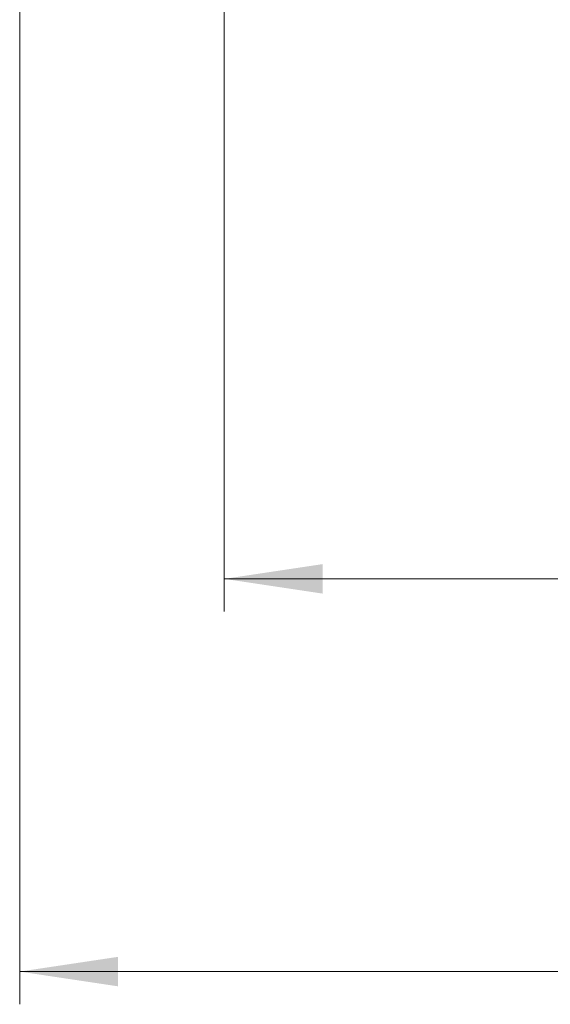
# Model space of a CAD drawing. Units: millimetres. Extents: x 5 to 292, y 5 to 205.
# Drawn here: x 28 to 44, y 124 to 154 of the extents above; entities that cross this region are included whole.
import ezdxf

# ---------------------------------------------------------------- set-up
doc = ezdxf.new("R2010")
doc.units = ezdxf.units.MM
doc.styles.add('SLDTEXTSTYLE0', font='TXT', dxfattribs={"width": 0.75})
doc.dimstyles.new('SLDDIMSTYLE0', dxfattribs={"dimtxt": 3.5, "dimasz": 3, "dimexe": 0, "dimexo": 0.0625, "dimgap": 0.875, "dimtad": 1, "dimlfac": 4, "dimrnd": 1e-09, "dimzin": 12, "dimdsep": 46, "dimtxsty": 'SLDTEXTSTYLE0', "dimsah": 1, "dimcen": 0.09, "dimadec": 0, "dimazin": 3, "dimtfac": 1, "dimtofl": 0, "dimtmove": 0, "dimatfit": 3, "dimfxl": 1, "dimfrac": 2, "dimtolj": 1, "dimtzin": 12, "dimarcsym": 0})

# ---------------------------------------------------------------- blocks, each defined once
blk = doc.blocks.new('_D')
at = {"color": 7, "linetype": 'Continuous', "lineweight": 0}
for p, q in [((34.325, 167.5), (34.325, 135.515)), ((99.325, 167.5), (99.325, 135.515)), ((34.325, 136.515), (99.325, 136.515))]:
    blk.add_line(p, q, dxfattribs=at)
at = {"color": 7, "linetype": 'Continuous', "lineweight": 18}
for points in [[(34.325, 136.515), (37.325, 136.065), (37.325, 136.965)], [(99.325, 136.515), (96.325, 136.965), (96.325, 136.065)]]:
    blk.add_solid(points, dxfattribs=at)
at = {"color": 7, "linetype": 'Continuous', "lineweight": 18, "insert": (62.946, 141.027), "char_height": 3.5, "attachment_point": 1, "style": 'SLDTEXTSTYLE0'}
blk.add_mtext('260', dxfattribs=at)
blk = doc.blocks.new('_D_1')
at = {"color": 7, "linetype": 'Continuous', "lineweight": 0}
for p, q in [((28.075, 165.702), (28.075, 123.515)), ((105.575, 165.702), (105.575, 123.515)), ((28.075, 124.515), (105.575, 124.515))]:
    blk.add_line(p, q, dxfattribs=at)
at = {"color": 7, "linetype": 'Continuous', "lineweight": 18}
for points in [[(28.075, 124.515), (31.075, 124.065), (31.075, 124.965)], [(105.575, 124.515), (102.575, 124.965), (102.575, 124.065)]]:
    blk.add_solid(points, dxfattribs=at)
at = {"color": 7, "linetype": 'Continuous', "lineweight": 18, "insert": (62.946, 129.027), "char_height": 3.5, "attachment_point": 1, "style": 'SLDTEXTSTYLE0'}
blk.add_mtext('310', dxfattribs=at)

msp = doc.modelspace()

# ---------------------------------------------------------------- dimensions: what is measured, and where the dimension line sits
at = {"color": 7, "linetype": 'Continuous', "lineweight": 18}
for base, p1, p2, picture, middle in [((99.325, 136.5155), (34.325, 168), (99.325, 168), '_D', (66.825, 136.5155)), ((105.575, 124.5155), (28.075, 166.2019), (105.575, 166.2019), '_D_1', (66.825, 124.5155))]:
    dim = msp.add_linear_dim(base=base, p1=p1, p2=p2, dimstyle='SLDDIMSTYLE0', dxfattribs=at)
    dim.commit()
    dim.dimension.update_dxf_attribs({"geometry": picture, "text_midpoint": middle, "dimtype": 160})

doc.saveas('drawing.dxf')
